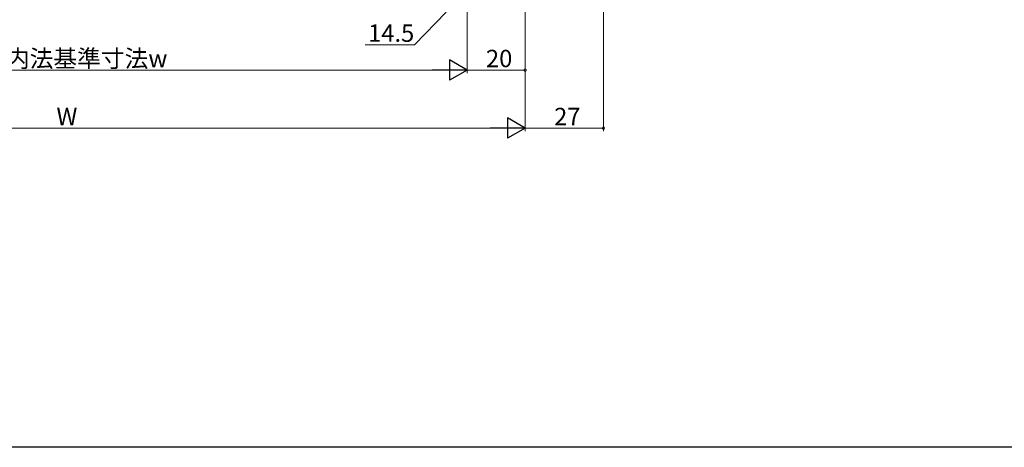
# Model space of a CAD drawing. Extents: x 0 to 990, y 0 to 1603.
# Drawn here: x 481 to 820, y 0 to 147 of the extents above; entities that cross this region are included whole.
import ezdxf

# ---------------------------------------------------------------- set-up
doc = ezdxf.new("R2010")
doc.units = 0
doc.layers.add('YKK_D', color=6, linetype='CONTINUOUS', lineweight=13)
doc.layers.add('YKK_ZWAK', color=7, linetype='CONTINUOUS')
doc.styles.get("Standard").update_dxf_attribs({"font": 'txt', "bigfont": 'BIGFONT'})

msp = doc.modelspace()

# ---------------------------------------------------------------- linework, layer by layer
at = {"layer": 'YKK_D'}
for p, q in [((682, 334.35), (682, 109)), ((655, 307.3), (655, 129)), ((655, 307.3), (655, 109)), ((655, 307.3), (655, 109)), ((635, 292.5), (635, 129)), ((635, 292.5), (635, 129)), ((627.75, 150), (616.88, 138.75)), ((616.88, 138.75), (599.84, 138.75)), ((362, 130), (628, 130)), ((635, 130), (655, 130)), ((342, 110), (648, 110)), ((682, 110), (655, 110))]:
    msp.add_line(p, q, dxfattribs=at)
at = {"layer": 'YKK_D', "lineweight": -2}
for p, q in [((635, 130), (628.94, 133.5)), ((628.94, 133.5), (628.94, 126.5)), ((635, 130), (622.88, 130)), ((635, 130), (628.94, 126.5)), ((655, 110), (648.94, 113.5)), ((648.94, 113.5), (648.94, 106.5)), ((655, 110), (642.88, 110)), ((655, 110), (648.94, 106.5))]:
    msp.add_line(p, q, dxfattribs=at)
at = {"layer": 'YKK_D', "linetype": 'ByBlock', "const_width": 0.85}
for points in [[(654.89, 130, 1), (655.11, 130, 1)], [(681.89, 110, 1), (682.1, 110, 1)]]:
    msp.add_lwpolyline(points, format="xyb", close=True, dxfattribs=at)
at = {"layer": 'YKK_ZWAK'}
msp.add_line((990, 0), (0, 0), dxfattribs=at)

# ---------------------------------------------------------------- texts
at = {"layer": 'YKK_D'}
for s, p in [('14.5', (600.84, 139.75)), ('内法基準寸法w', (475.96, 131)), ('20', (641.48, 131)), ('W', (493.4, 111)), ('27', (664.98, 111))]:
    msp.add_text(s, height=6, dxfattribs=at).set_placement(p)

doc.saveas('drawing.dxf')
